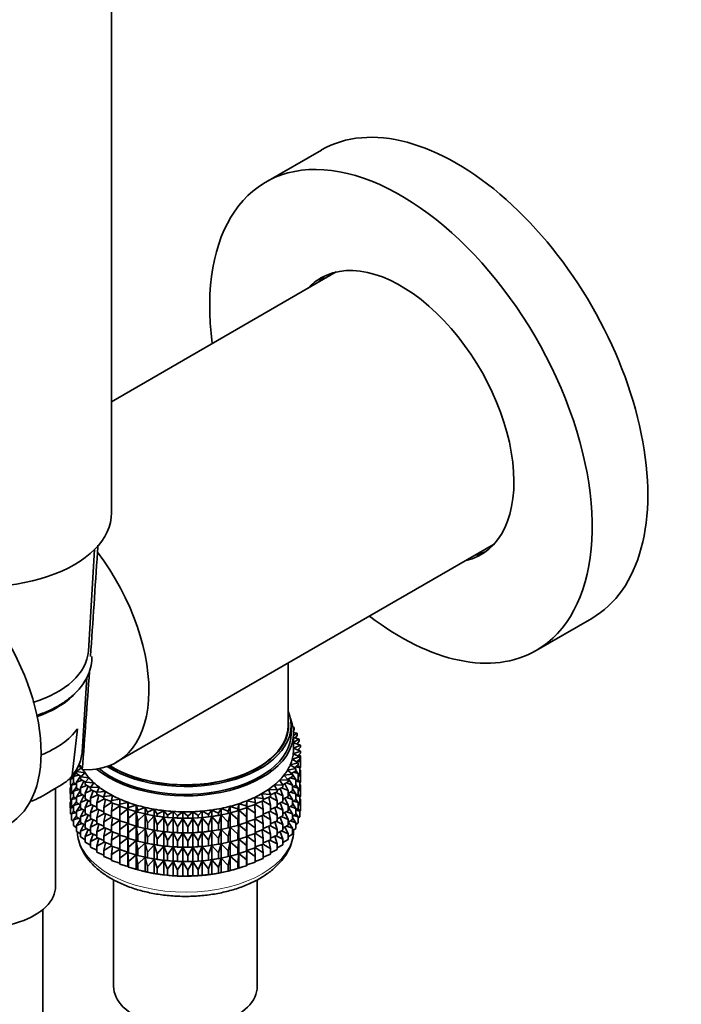
# Model space of a CAD drawing. Units: millimetres. Extents: x 0 to 1478, y 0 to 1758.
# Drawn here: x 239 to 306, y 398 to 498 of the extents above; entities that cross this region are included whole.
import ezdxf
from ezdxf import colors
from ezdxf.entities.mleader import LeaderData, LeaderLine
from ezdxf.math import Vec2, Vec3

# ---------------------------------------------------------------- set-up
doc = ezdxf.new("R2010")
doc.units = ezdxf.units.MM
doc.layers.add('DV5_Défaut', color=7, linetype='Continuous')
doc.layers.add('Défaut', color=7, linetype='Continuous')

# ---------------------------------------------------------------- blocks, each defined once
blk = doc.blocks.new('_DOT')
at = {"color": 0}
blk.add_line((0, 0), (-1, 0), dxfattribs=at)
at = {"color": 0, "const_width": 0.333}
blk.add_lwpolyline([(-0.1665, 0, 1), (0.1665, 0, 1)], format="xyb", close=True, dxfattribs=at)
blk = doc.blocks.new('SE4')
at = {"layer": 'DV5_Défaut', "color": 7, "linetype": 'Continuous', "lineweight": 35}
for p, q in [((248.44, 447.78), (248.44, 598.02)), ((269.78, 484.66), (264.12, 481.4)), ((271.29, 472.26), (248.44, 459.07)), ((246.09, 433.68), (246.72, 444.05)), ((248.92, 422.39), (287.29, 444.54)), ((291.62, 433.76), (297.28, 437.03)), ((266.4, 426.14), (266.4, 432.48)), ((245.46, 423.47), (245.92, 431.03)), ((244.96, 425.78), (244.42, 421.1)), ((266.7, 425.33), (266.7, 426.14)), ((267.01, 425.71), (266.89, 425.51)), ((267.01, 425.93), (266.9, 425.95)), ((266.91, 425.85), (267.01, 425.93)), ((267.01, 425.71), (267.01, 425.93)), ((267.31, 425.35), (266.95, 425.42)), ((266.95, 425.11), (267.31, 425.35)), ((266.95, 423.7), (266.95, 425.33)), ((267.52, 424.75), (266.95, 424.91)), ((266.95, 424.44), (267.52, 424.75)), ((267.31, 425.13), (267.12, 424.86)), ((267.31, 425.13), (267.31, 425.35)), ((267.52, 424.54), (267.52, 424.75)), ((267.64, 424.15), (266.95, 424.38)), ((266.95, 423.84), (267.64, 424.15)), ((267.67, 423.54), (266.95, 423.84)), ((267.52, 424.54), (267.3, 424.26)), ((267.64, 423.93), (267.39, 423.66)), ((267.4, 423.67), (267.52, 423.65)), ((267.52, 423.65), (267.44, 423.72)), ((267.52, 423.6), (267.52, 423.65)), ((267.64, 423.93), (267.64, 424.15)), ((266.81, 422.7), (267.59, 422.94)), ((267.43, 422.34), (266.81, 422.7)), ((266.92, 423.27), (267.67, 423.54)), ((267.59, 422.94), (266.92, 423.27)), ((267.59, 422.72), (267.26, 422.44)), ((267.67, 423.33), (267.37, 423.05)), ((267.42, 423.09), (267.64, 423.05)), ((267.67, 422.44), (267.48, 422.63)), ((267.64, 423.05), (267.51, 423.17)), ((267.52, 423.16), (267.52, 423.19)), ((267.59, 422.72), (267.59, 422.94)), ((267.64, 422.46), (267.64, 423.05)), ((267.67, 423.33), (267.67, 423.54)), ((244.98, 421.53), (244.84, 421.63)), ((245.41, 421.87), (244.89, 421.46)), ((245.02, 421.95), (245.3, 421.89)), ((266.33, 421.6), (267.17, 421.75)), ((266.83, 421.18), (266.33, 421.6)), ((266.62, 422.14), (267.43, 422.34)), ((267.17, 421.75), (266.62, 422.14)), ((267.43, 422.12), (267.06, 421.83)), ((267.17, 421.53), (267.17, 421.75)), ((267.19, 421.94), (267.59, 421.84)), ((267.35, 422.51), (267.67, 422.44)), ((267.59, 421.84), (267.38, 422.08)), ((267.43, 422.12), (267.43, 422.34)), ((267.67, 421.85), (267.59, 421.79)), ((267.59, 421.25), (267.59, 421.84)), ((267.64, 421.58), (267.59, 421.62)), ((267.67, 421.85), (267.67, 422.44)), ((244.26, 420.66), (244.23, 420.69)), ((244.45, 420.88), (244.26, 420.67)), ((244.26, 420.67), (244.58, 420.74)), ((244.26, 420.09), (244.26, 420.67)), ((244.58, 420.78), (244.37, 420.95)), ((244.89, 421.36), (244.58, 420.94)), ((244.58, 420.94), (245.1, 421.1)), ((244.58, 420.35), (244.58, 420.94)), ((244.89, 421.46), (245.74, 421.33)), ((244.89, 421.24), (244.89, 421.46)), ((245.33, 420.95), (244.89, 421.24)), ((245.28, 420.98), (244.89, 420.36)), ((245.74, 421.33), (245.28, 420.9)), ((245.28, 420.9), (246.15, 420.81)), ((245.28, 420.68), (245.28, 420.9)), ((245.78, 420.38), (245.28, 420.68)), ((246.15, 420.81), (245.76, 420.36)), ((265.52, 420.56), (266.39, 420.62)), ((265.96, 421.07), (266.83, 421.18)), ((266.39, 420.62), (265.96, 421.07)), ((266.83, 420.96), (266.35, 420.66)), ((266.39, 420.41), (266.39, 420.62)), ((266.83, 420.07), (266.45, 420.72)), ((266.63, 420.83), (267.17, 420.65)), ((267.17, 421.53), (266.75, 421.24)), ((266.81, 421.19), (266.77, 421.25)), ((266.83, 420.96), (266.83, 421.18)), ((267.17, 420.65), (266.83, 421.16)), ((266.95, 421.38), (267.43, 421.24)), ((267.43, 421.24), (267.17, 421.57)), ((267.17, 420.06), (267.17, 420.65)), ((267.43, 420.65), (267.17, 420.45)), ((267.59, 420.36), (267.38, 420.61)), ((267.59, 421.25), (267.43, 421.11)), ((267.43, 420.65), (267.43, 421.24)), ((267.43, 421.02), (267.67, 420.97)), ((267.67, 420.97), (267.48, 421.15)), ((267.59, 421.58), (267.64, 421.58)), ((267.64, 421), (267.64, 421.58)), ((267.67, 420.39), (267.67, 420.97)), ((241.68, 419.13), (242.64, 419.69)), ((242.74, 409.81), (242.74, 419.75)), ((244.37, 419.94), (244.23, 419.81)), ((244.23, 419.81), (244.37, 419.84)), ((244.23, 419.23), (244.23, 419.81)), ((244.37, 419.98), (244.26, 420.09)), ((244.3, 419.88), (244.3, 420.04)), ((244.6, 420.34), (244.37, 420.06)), ((244.37, 420.06), (244.81, 420.18)), ((244.37, 419.48), (244.37, 420.06)), ((244.89, 420.13), (244.58, 420.35)), ((244.89, 419.89), (244.58, 419.47)), ((244.58, 419.47), (245.1, 419.63)), ((244.89, 420.36), (245.47, 420.57)), ((244.89, 419.77), (244.89, 420.36)), ((245.28, 419.51), (244.89, 419.77)), ((245.63, 420.47), (245.28, 419.8)), ((245.28, 419.8), (245.91, 420.05)), ((245.28, 419.21), (245.28, 419.8)), ((245.76, 420.36), (246.63, 420.32)), ((245.76, 420.14), (245.76, 420.36)), ((246.31, 419.84), (245.76, 420.14)), ((246.07, 419.97), (245.76, 419.25)), ((246.63, 420.32), (246.31, 419.84)), ((246.31, 419.84), (247.2, 419.85)), ((246.31, 419.62), (246.31, 419.84)), ((246.95, 419.31), (246.31, 419.62)), ((247.2, 419.85), (246.95, 419.36)), ((264.39, 419.62), (265.27, 419.6)), ((264.6, 419.13), (264.39, 419.62)), ((264.99, 420.08), (265.87, 420.1)), ((265.27, 419.6), (264.99, 420.08)), ((265.87, 419.88), (265.27, 419.57)), ((265.27, 419.38), (265.27, 419.6)), ((265.87, 420.1), (265.52, 420.56)), ((265.87, 418.99), (265.58, 419.73)), ((265.73, 419.8), (266.39, 419.52)), ((266.39, 420.41), (265.86, 420.11)), ((265.87, 419.88), (265.87, 420.1)), ((266.39, 419.52), (266.06, 420.21)), ((266.22, 420.31), (266.83, 420.07)), ((266.83, 419.49), (266.83, 420.07)), ((267.17, 420.06), (266.83, 419.82)), ((267.17, 419.18), (266.83, 419.69)), ((266.95, 419.91), (267.43, 419.76)), ((267.43, 419.76), (267.17, 420.1)), ((267.19, 420.47), (267.59, 420.36)), ((267.59, 419.78), (267.43, 419.64)), ((267.43, 419.18), (267.43, 419.76)), ((267.67, 419.5), (267.48, 419.69)), ((267.67, 420.39), (267.59, 420.32)), ((267.59, 419.78), (267.59, 420.36)), ((267.64, 420.11), (267.59, 420.15)), ((267.59, 420.12), (267.64, 420.11)), ((267.64, 419.53), (267.64, 420.11)), ((244.26, 419.2), (244.23, 419.23)), ((244.45, 419.42), (244.26, 419.2)), ((244.26, 419.2), (244.58, 419.28)), ((244.26, 418.62), (244.26, 419.2)), ((244.37, 418.52), (244.26, 418.62)), ((244.58, 419.31), (244.37, 419.48)), ((244.6, 418.88), (244.37, 418.6)), ((244.37, 418.6), (244.81, 418.72)), ((244.37, 418.02), (244.37, 418.6)), ((244.58, 418.89), (244.58, 419.47)), ((244.89, 418.67), (244.58, 418.89)), ((245.28, 419.51), (244.89, 418.89)), ((244.89, 418.89), (245.47, 419.09)), ((244.89, 418.31), (244.89, 418.89)), ((245.76, 418.92), (245.28, 419.21)), ((245.63, 418.99), (245.28, 418.32)), ((245.76, 419.25), (246.44, 419.56)), ((245.76, 418.67), (245.76, 419.25)), ((246.31, 418.36), (245.76, 418.67)), ((246.58, 419.5), (246.31, 418.74)), ((246.31, 418.74), (247.04, 419.1)), ((246.31, 418.15), (246.31, 418.74)), ((246.95, 419.36), (247.83, 419.41)), ((246.95, 419.14), (246.95, 419.36)), ((247.66, 418.83), (246.95, 419.14)), ((247.16, 419.05), (246.95, 418.26)), ((246.95, 418.26), (247.71, 418.68)), ((247.83, 419.41), (247.66, 418.91)), ((247.66, 418.91), (248.53, 419.01)), ((247.66, 418.69), (247.66, 418.91)), ((248.44, 418.39), (247.66, 418.69)), ((247.81, 418.64), (247.66, 417.81)), ((248.53, 419.01), (248.44, 418.5)), ((248.44, 418.5), (249.28, 418.64)), ((249.28, 418.64), (249.27, 418.13)), ((263, 418.82), (263.86, 418.7)), ((263.05, 418.31), (263, 418.82)), ((263.73, 419.2), (264.6, 419.13)), ((263.86, 418.7), (263.73, 419.2)), ((264.6, 418.91), (263.86, 418.6)), ((263.86, 418.48), (263.86, 418.7)), ((264.6, 418.03), (264.42, 418.84)), ((264.53, 418.89), (265.27, 418.49)), ((265.27, 419.38), (264.6, 419.07)), ((264.6, 418.91), (264.6, 419.13)), ((265.27, 418.49), (265.03, 419.27)), ((265.17, 419.33), (265.87, 418.99)), ((265.87, 418.41), (265.87, 418.99)), ((266.39, 418.93), (265.87, 418.64)), ((266.39, 418.05), (266.06, 418.74)), ((266.22, 418.83), (266.83, 418.6)), ((266.39, 418.93), (266.39, 419.52)), ((266.83, 419.49), (266.39, 419.21)), ((266.83, 418.6), (266.45, 419.25)), ((266.63, 419.36), (267.17, 419.18)), ((266.83, 418.02), (266.83, 418.6)), ((267.17, 418.6), (266.83, 418.35)), ((267.17, 418.6), (267.17, 419.18)), ((267.43, 419.18), (267.17, 418.98)), ((267.43, 418.3), (267.17, 418.63)), ((267.19, 419), (267.59, 418.9)), ((267.59, 418.9), (267.38, 419.14)), ((267.43, 419.56), (267.67, 419.5)), ((267.67, 418.93), (267.59, 418.86)), ((267.59, 418.32), (267.59, 418.9)), ((267.64, 418.65), (267.59, 418.69)), ((267.59, 418.66), (267.64, 418.65)), ((267.64, 418.06), (267.64, 418.65)), ((267.67, 418.93), (267.67, 419.5)), ((244.37, 418.48), (244.23, 418.35)), ((244.23, 418.35), (244.37, 418.37)), ((244.23, 417.76), (244.23, 418.35)), ((244.26, 417.73), (244.23, 417.76)), ((244.45, 417.95), (244.26, 417.74)), ((244.26, 417.74), (244.58, 417.82)), ((244.26, 417.15), (244.26, 417.74)), ((244.3, 418.41), (244.3, 418.58)), ((244.58, 417.85), (244.37, 418.02)), ((244.89, 418.42), (244.58, 418)), ((244.58, 418), (245.1, 418.17)), ((244.58, 417.43), (244.58, 418)), ((245.28, 418.05), (244.89, 418.31)), ((245.28, 418.05), (244.89, 417.42)), ((244.89, 417.42), (245.47, 417.63)), ((245.28, 418.32), (245.91, 418.58)), ((245.28, 417.74), (245.28, 418.32)), ((245.76, 417.46), (245.28, 417.74)), ((246.07, 418.5), (245.76, 417.78)), ((245.76, 417.78), (246.44, 418.09)), ((245.76, 417.2), (245.76, 417.78)), ((246.95, 417.84), (246.31, 418.15)), ((246.58, 418.02), (246.31, 417.27)), ((246.31, 417.27), (247.04, 417.63)), ((246.95, 417.67), (246.95, 418.26)), ((247.66, 417.36), (246.95, 417.67)), ((247.66, 417.81), (248.44, 418.29)), ((247.66, 417.22), (247.66, 417.81)), ((248.44, 418.28), (248.44, 418.5)), ((249.27, 417.99), (248.44, 418.28)), ((248.52, 418.26), (248.44, 417.4)), ((248.44, 417.4), (249.27, 417.97)), ((249.27, 418.13), (250.1, 418.32)), ((249.27, 417.92), (249.27, 418.13)), ((250.1, 417.66), (249.27, 417.92)), ((249.28, 417.91), (249.27, 417.03)), ((249.27, 417.03), (250.1, 417.65)), ((250.1, 418.32), (250.16, 417.81)), ((250.1, 417.66), (250.1, 418.32)), ((250.16, 417.59), (250.1, 417.66)), ((250.1, 417.65), (250.16, 416.71)), ((250.1, 416.19), (250.1, 417.65)), ((250.16, 417.81), (250.95, 418.04)), ((250.16, 417.59), (250.16, 417.81)), ((250.95, 417.38), (250.16, 417.59)), ((250.95, 418.04), (251.1, 417.53)), ((250.95, 417.38), (250.95, 418.04)), ((251.1, 417.53), (251.85, 417.8)), ((251.85, 417.8), (252.08, 417.31)), ((251.85, 417.15), (251.85, 417.8)), ((252.08, 417.31), (252.78, 417.61)), ((252.78, 417.61), (253.08, 417.13)), ((252.78, 416.96), (252.78, 417.61)), ((259.32, 417.21), (259.58, 417.7)), ((259.58, 417.7), (260.31, 417.41)), ((259.58, 417.05), (259.58, 417.7)), ((260.31, 417.41), (260.5, 417.91)), ((260.5, 417.91), (261.27, 417.67)), ((260.5, 417.26), (260.5, 417.91)), ((261.27, 417.67), (261.38, 418.17)), ((261.27, 417.45), (261.27, 417.67)), ((261.38, 418.17), (262.18, 417.97)), ((261.38, 417.52), (261.38, 418.17)), ((262.18, 417.75), (261.38, 417.52)), ((262.18, 417.97), (262.21, 418.47)), ((262.18, 417.75), (262.18, 417.97)), ((262.21, 417.82), (262.18, 417.75)), ((262.18, 416.86), (262.21, 417.81)), ((262.21, 418.47), (263.05, 418.31)), ((262.21, 417.82), (262.21, 418.47)), ((263.05, 418.09), (262.21, 417.82)), ((262.21, 417.81), (263.05, 417.21)), ((262.21, 416.35), (262.21, 417.81)), ((263.05, 417.21), (263, 418.08)), ((263.86, 418.48), (263.05, 418.18)), ((263.05, 418.09), (263.05, 418.31)), ((263.05, 418.12), (263.86, 417.6)), ((263.86, 417.6), (263.74, 418.44)), ((263.83, 418.48), (264.6, 418.03)), ((263.86, 417.01), (263.86, 417.6)), ((264.6, 417.44), (264.6, 418.03)), ((265.27, 417.91), (264.6, 417.59)), ((265.27, 417.02), (265.03, 417.8)), ((265.17, 417.86), (265.87, 417.52)), ((265.27, 417.91), (265.27, 418.49)), ((265.87, 418.41), (265.27, 418.1)), ((265.87, 417.52), (265.58, 418.26)), ((265.73, 418.33), (266.39, 418.05)), ((266.39, 417.47), (266.39, 418.05)), ((266.83, 418.02), (266.39, 417.75)), ((266.83, 417.14), (266.45, 417.79)), ((266.63, 417.9), (267.17, 417.71)), ((267.17, 417.71), (266.83, 418.23)), ((266.95, 418.44), (267.43, 418.3)), ((267.43, 417.72), (267.17, 417.52)), ((267.17, 417.13), (267.17, 417.71)), ((267.59, 417.44), (267.38, 417.68)), ((267.59, 418.32), (267.43, 418.18)), ((267.43, 417.72), (267.43, 418.3)), ((267.43, 418.09), (267.67, 418.04)), ((267.67, 418.04), (267.48, 418.23)), ((267.67, 417.45), (267.67, 418.04)), ((244.37, 417.04), (244.26, 417.15)), ((244.6, 417.41), (244.37, 417.14)), ((244.37, 417.14), (244.81, 417.26)), ((244.37, 416.55), (244.37, 417.14)), ((244.89, 417.2), (244.58, 417.43)), ((244.89, 416.96), (244.58, 416.54)), ((244.58, 416.54), (245.1, 416.7)), ((244.89, 416.84), (244.89, 417.42)), ((245.28, 416.58), (244.89, 416.84)), ((245.28, 416.59), (244.89, 415.96)), ((245.63, 417.53), (245.28, 416.86)), ((245.28, 416.86), (245.91, 417.12)), ((245.28, 416.28), (245.28, 416.86)), ((246.31, 416.9), (245.76, 417.2)), ((246.07, 417.03), (245.76, 416.32)), ((245.76, 416.32), (246.44, 416.63)), ((246.31, 416.69), (246.31, 417.27)), ((246.95, 416.38), (246.31, 416.69)), ((247.16, 417.58), (246.95, 416.78)), ((246.95, 416.78), (247.71, 417.2)), ((246.95, 416.2), (246.95, 416.78)), ((248.44, 416.92), (247.66, 417.22)), ((247.81, 417.16), (247.66, 416.34)), ((247.66, 416.34), (248.44, 416.81)), ((248.44, 416.81), (248.44, 417.4)), ((249.27, 416.52), (248.44, 416.81)), ((248.52, 416.78), (248.44, 415.93)), ((249.27, 416.44), (249.27, 417.03)), ((250.16, 416.71), (250.95, 417.37)), ((250.16, 416.12), (250.16, 416.71)), ((251.1, 417.32), (250.95, 417.38)), ((250.95, 417.37), (251.1, 416.43)), ((250.95, 415.91), (250.95, 417.37)), ((251.1, 417.32), (251.1, 417.53)), ((251.85, 417.15), (251.1, 417.32)), ((251.1, 416.43), (251.85, 417.14)), ((252.08, 417.09), (251.85, 417.15)), ((251.85, 417.14), (252.08, 416.21)), ((251.85, 415.67), (251.85, 417.14)), ((252.08, 417.09), (252.08, 417.31)), ((252.78, 416.96), (252.08, 417.09)), ((252.08, 416.21), (252.78, 416.95)), ((252.5, 417.01), (252.59, 416.99)), ((253.08, 416.92), (252.78, 416.96)), ((252.78, 416.95), (253.08, 416.03)), ((252.78, 415.49), (252.78, 416.95)), ((253.08, 417.13), (253.74, 417.47)), ((253.08, 416.92), (253.08, 417.13)), ((253.74, 416.82), (253.08, 416.92)), ((253.08, 416.03), (253.74, 416.81)), ((253.74, 417.47), (254.12, 417.01)), ((253.74, 416.82), (253.74, 417.47)), ((254.12, 416.79), (253.74, 416.82)), ((253.74, 416.81), (254.12, 415.91)), ((253.74, 415.35), (253.74, 416.81)), ((254.12, 417.01), (254.72, 417.38)), ((254.12, 416.79), (254.12, 417.01)), ((254.72, 416.73), (254.12, 416.79)), ((254.12, 415.91), (254.72, 416.72)), ((254.72, 417.38), (255.16, 416.94)), ((254.72, 416.73), (254.72, 417.38)), ((255.16, 416.73), (254.72, 416.73)), ((254.72, 416.72), (255.16, 415.84)), ((254.72, 415.26), (254.72, 416.72)), ((255.16, 416.94), (255.7, 417.35)), ((255.16, 416.73), (255.16, 416.94)), ((255.7, 416.69), (255.16, 416.73)), ((255.16, 415.84), (255.7, 416.68)), ((255.7, 417.35), (256.21, 416.93)), ((255.7, 416.69), (255.7, 417.35)), ((256.21, 416.71), (255.7, 416.69)), ((255.7, 416.68), (256.21, 415.83)), ((255.7, 415.22), (255.7, 416.68)), ((256.21, 416.93), (256.69, 417.36)), ((256.21, 416.71), (256.21, 416.93)), ((256.69, 416.7), (256.21, 416.71)), ((256.21, 415.83), (256.69, 416.69)), ((256.69, 417.36), (257.26, 416.97)), ((256.69, 416.7), (256.69, 417.36)), ((257.26, 416.75), (256.69, 416.7)), ((256.69, 416.69), (257.26, 415.87)), ((256.69, 415.23), (256.69, 416.69)), ((257.26, 416.97), (257.67, 417.42)), ((257.26, 416.75), (257.26, 416.97)), ((257.67, 416.77), (257.26, 416.75)), ((257.26, 415.87), (257.67, 416.76)), ((257.67, 417.42), (258.3, 417.07)), ((257.67, 416.77), (257.67, 417.42)), ((258.3, 416.85), (257.67, 416.77)), ((257.67, 416.76), (258.3, 415.96)), ((257.67, 415.3), (257.67, 416.76)), ((258.3, 417.07), (258.64, 417.54)), ((258.3, 416.85), (258.3, 417.07)), ((258.64, 416.88), (258.3, 416.85)), ((258.3, 415.96), (258.64, 416.87)), ((258.64, 417.54), (259.32, 417.21)), ((258.64, 416.88), (258.64, 417.54)), ((259.32, 417), (258.64, 416.88)), ((258.64, 416.87), (259.32, 416.11)), ((258.64, 415.41), (258.64, 416.87)), ((259.3, 416.99), (259.43, 417.02)), ((259.32, 417), (259.32, 417.21)), ((259.58, 417.05), (259.32, 417)), ((259.32, 416.11), (259.58, 417.04)), ((260.31, 417.2), (259.58, 417.05)), ((259.58, 417.04), (260.31, 416.31)), ((259.58, 415.57), (259.58, 417.04)), ((260.31, 417.2), (260.31, 417.41)), ((260.5, 417.26), (260.31, 417.2)), ((260.31, 416.31), (260.5, 417.25)), ((261.27, 417.45), (260.5, 417.26)), ((260.5, 417.25), (261.27, 416.56)), ((260.5, 415.79), (260.5, 417.25)), ((261.38, 417.52), (261.27, 417.45)), ((261.27, 416.56), (261.38, 417.51)), ((261.38, 417.51), (262.18, 416.86)), ((261.38, 416.05), (261.38, 417.51)), ((262.18, 416.28), (262.18, 416.86)), ((263.05, 416.62), (262.21, 416.35)), ((263.05, 415.74), (263, 416.61)), ((263.05, 416.62), (263.05, 417.21)), ((263.86, 417.01), (263.05, 416.71)), ((263.05, 416.65), (263.86, 416.13)), ((263.86, 416.13), (263.74, 416.97)), ((263.83, 417), (264.6, 416.56)), ((264.6, 417.44), (263.86, 417.13)), ((264.6, 416.56), (264.42, 417.37)), ((264.53, 417.41), (265.27, 417.02)), ((265.27, 416.44), (265.27, 417.02)), ((265.87, 416.94), (265.27, 416.63)), ((265.87, 416.06), (265.58, 416.79)), ((265.73, 416.87), (266.39, 416.58)), ((265.87, 416.94), (265.87, 417.52)), ((266.39, 417.47), (265.87, 417.17)), ((266.39, 416.58), (266.06, 417.28)), ((266.22, 417.37), (266.83, 417.14)), ((266.39, 416.01), (266.39, 416.58)), ((266.83, 416.56), (266.83, 417.14)), ((267.17, 417.13), (266.83, 416.89)), ((267.17, 416.25), (266.83, 416.77)), ((266.95, 416.98), (267.43, 416.84)), ((267.43, 416.84), (267.17, 417.17)), ((267.2, 417.54), (267.59, 417.44)), ((267.59, 416.85), (267.43, 416.71)), ((267.43, 416.25), (267.43, 416.84)), ((267.67, 417.45), (267.59, 417.39)), ((267.59, 416.85), (267.59, 417.44)), ((244.58, 416.38), (244.37, 416.55)), ((244.58, 415.95), (244.58, 416.54)), ((244.89, 415.73), (244.58, 415.95)), ((244.89, 415.96), (245.46, 416.17)), ((244.89, 415.37), (244.89, 415.96)), ((245.76, 415.99), (245.28, 416.28)), ((245.63, 416.07), (245.28, 415.4)), ((245.28, 415.4), (245.91, 415.65)), ((245.76, 415.74), (245.76, 416.32)), ((246.31, 415.44), (245.76, 415.74)), ((246.58, 416.56), (246.31, 415.8)), ((246.31, 415.8), (247.04, 416.17)), ((246.31, 415.23), (246.31, 415.8)), ((247.66, 415.89), (246.95, 416.2)), ((247.16, 416.11), (246.95, 415.32)), ((246.95, 415.32), (247.71, 415.74)), ((247.66, 415.76), (247.66, 416.34)), ((248.44, 415.45), (247.66, 415.76)), ((247.81, 415.7), (247.66, 414.87)), ((248.44, 415.93), (249.27, 416.5)), ((248.44, 415.35), (248.44, 415.93)), ((249.28, 416.44), (249.27, 415.56)), ((250.1, 416.19), (249.27, 416.44)), ((249.27, 415.56), (250.1, 416.18)), ((250.16, 416.12), (250.1, 416.19)), ((250.1, 414.73), (250.1, 416.18)), ((250.1, 416.18), (250.16, 415.24)), ((250.95, 415.91), (250.16, 416.12)), ((250.16, 415.24), (250.95, 415.9)), ((251.1, 415.84), (250.95, 415.91)), ((250.95, 414.45), (250.95, 415.9)), ((250.95, 415.9), (251.1, 414.96)), ((251.1, 415.84), (251.1, 416.43)), ((251.85, 415.67), (251.1, 415.84)), ((251.1, 414.96), (251.85, 415.66)), ((252.08, 415.62), (251.85, 415.67)), ((251.85, 414.21), (251.85, 415.66)), ((251.85, 415.66), (252.08, 414.73)), ((252.08, 415.62), (252.08, 416.21)), ((252.78, 415.49), (252.08, 415.62)), ((253.08, 415.44), (253.08, 416.03)), ((254.12, 415.32), (254.12, 415.91)), ((255.16, 415.25), (255.16, 415.84)), ((256.21, 415.24), (256.21, 415.83)), ((257.26, 415.28), (257.26, 415.87)), ((258.3, 415.38), (258.3, 415.96)), ((259.32, 415.53), (259.32, 416.11)), ((260.31, 415.73), (259.58, 415.57)), ((260.31, 415.73), (260.31, 416.31)), ((260.5, 415.79), (260.31, 415.73)), ((260.31, 414.84), (260.5, 415.78)), ((261.27, 415.98), (260.5, 415.79)), ((260.5, 414.32), (260.5, 415.78)), ((260.5, 415.78), (261.27, 415.09)), ((261.27, 415.98), (261.27, 416.56)), ((261.38, 416.05), (261.27, 415.98)), ((261.27, 415.09), (261.38, 416.03)), ((262.18, 416.28), (261.38, 416.05)), ((261.38, 414.58), (261.38, 416.03)), ((261.38, 416.03), (262.18, 415.39)), ((262.21, 416.35), (262.18, 416.28)), ((262.18, 415.39), (262.21, 416.34)), ((262.21, 414.88), (262.21, 416.34)), ((262.21, 416.34), (263.05, 415.74)), ((263.05, 415.16), (263.05, 415.74)), ((263.86, 415.55), (263.86, 416.13)), ((264.6, 415.98), (263.86, 415.67)), ((264.6, 415.09), (264.42, 415.9)), ((264.53, 415.95), (265.27, 415.56)), ((264.6, 415.98), (264.6, 416.56)), ((265.27, 416.44), (264.6, 416.13)), ((265.27, 415.56), (265.03, 416.33)), ((265.17, 416.39), (265.87, 416.06)), ((265.87, 415.48), (265.87, 416.06)), ((266.39, 416.01), (265.87, 415.71)), ((266.39, 415.12), (266.06, 415.82)), ((266.22, 415.91), (266.83, 415.68)), ((266.83, 416.56), (266.39, 416.29)), ((266.83, 415.68), (266.45, 416.32)), ((266.63, 416.43), (267.17, 416.25)), ((266.83, 415.09), (266.83, 415.68)), ((267.17, 415.66), (266.83, 415.42)), ((267.17, 415.66), (267.17, 416.25)), ((267.43, 416.25), (267.17, 416.05)), ((245.28, 415.11), (244.89, 415.37)), ((245.28, 414.81), (245.28, 415.4)), ((245.76, 414.52), (245.28, 414.81)), ((246.07, 415.57), (245.76, 414.86)), ((245.76, 414.86), (246.44, 415.16)), ((245.76, 414.27), (245.76, 414.86)), ((246.95, 414.91), (246.31, 415.23)), ((246.58, 415.1), (246.31, 414.34)), ((246.31, 414.34), (247.04, 414.7)), ((246.95, 414.74), (246.95, 415.32)), ((247.66, 414.43), (246.95, 414.74)), ((247.16, 414.65), (246.95, 413.86)), ((247.66, 414.87), (248.44, 415.35)), ((247.66, 414.29), (247.66, 414.87)), ((249.27, 415.06), (248.44, 415.35)), ((248.52, 415.32), (248.44, 414.46)), ((248.44, 414.46), (249.27, 415.03)), ((249.27, 414.98), (249.27, 415.56)), ((249.28, 414.98), (249.27, 414.09)), ((250.1, 414.73), (249.27, 414.98)), ((249.27, 414.09), (250.1, 414.72)), ((250.16, 414.66), (250.1, 414.73)), ((250.1, 413.26), (250.1, 414.72)), ((250.1, 414.72), (250.16, 413.77)), ((250.16, 414.66), (250.16, 415.24)), ((250.95, 414.45), (250.16, 414.66)), ((251.1, 414.38), (251.1, 414.96)), ((252.08, 414.73), (252.78, 415.48)), ((252.08, 414.15), (252.08, 414.73)), ((252.5, 415.54), (252.59, 415.52)), ((253.08, 415.44), (252.78, 415.49)), ((252.78, 414.02), (252.78, 415.48)), ((252.78, 415.48), (253.08, 414.56)), ((253.74, 415.35), (253.08, 415.44)), ((253.08, 414.56), (253.74, 415.34)), ((254.12, 415.32), (253.74, 415.35)), ((253.74, 413.88), (253.74, 415.34)), ((253.74, 415.34), (254.12, 414.44)), ((254.72, 415.26), (254.12, 415.32)), ((254.12, 414.44), (254.72, 415.25)), ((255.16, 415.25), (254.72, 415.26)), ((254.72, 413.79), (254.72, 415.25)), ((254.72, 415.25), (255.16, 414.37)), ((255.7, 415.22), (255.16, 415.25)), ((255.16, 414.37), (255.7, 415.21)), ((256.21, 415.24), (255.7, 415.22)), ((255.7, 413.76), (255.7, 415.21)), ((255.7, 415.21), (256.21, 414.36)), ((256.69, 415.23), (256.21, 415.24)), ((256.21, 414.36), (256.69, 415.22)), ((257.26, 415.28), (256.69, 415.23)), ((256.69, 413.77), (256.69, 415.22)), ((256.69, 415.22), (257.26, 414.4)), ((257.67, 415.3), (257.26, 415.28)), ((257.26, 414.4), (257.67, 415.28)), ((258.3, 415.38), (257.67, 415.3)), ((257.67, 413.83), (257.67, 415.28)), ((257.67, 415.28), (258.3, 414.49)), ((258.64, 415.41), (258.3, 415.38)), ((258.3, 414.49), (258.64, 415.4)), ((259.32, 415.53), (258.64, 415.41)), ((258.64, 413.95), (258.64, 415.4)), ((258.64, 415.4), (259.32, 414.64)), ((259.3, 415.52), (259.43, 415.54)), ((259.58, 415.57), (259.32, 415.53)), ((259.32, 414.64), (259.58, 415.56)), ((259.32, 414.06), (259.32, 414.64)), ((259.58, 414.11), (259.58, 415.56)), ((259.58, 415.56), (260.31, 414.84)), ((260.31, 414.26), (260.31, 414.84)), ((261.27, 414.51), (261.27, 415.09)), ((261.38, 414.58), (261.27, 414.51)), ((262.18, 414.81), (261.38, 414.58)), ((262.18, 414.81), (262.18, 415.39)), ((262.21, 414.88), (262.18, 414.81)), ((262.18, 413.93), (262.21, 414.87)), ((263.05, 415.16), (262.21, 414.88)), ((262.21, 413.42), (262.21, 414.87)), ((262.21, 414.87), (263.05, 414.27)), ((263.05, 414.27), (263, 415.14)), ((263.86, 415.55), (263.05, 415.25)), ((263.05, 415.19), (263.86, 414.66)), ((263.86, 414.66), (263.74, 415.5)), ((263.83, 415.54), (264.6, 415.09)), ((263.86, 414.08), (263.86, 414.66)), ((264.6, 414.51), (264.6, 415.09)), ((265.27, 414.98), (264.6, 414.67)), ((265.27, 414.1), (265.04, 414.87)), ((265.17, 414.93), (265.87, 414.59)), ((265.27, 414.98), (265.27, 415.56)), ((265.87, 415.48), (265.27, 415.17)), ((265.87, 414.59), (265.58, 415.33)), ((265.73, 415.41), (266.39, 415.12)), ((265.87, 414.01), (265.87, 414.59)), ((266.39, 414.53), (266.39, 415.12)), ((266.83, 415.09), (266.39, 414.81)), ((246.31, 413.96), (245.76, 414.27)), ((246.31, 413.75), (246.31, 414.34)), ((246.95, 413.44), (246.31, 413.75)), ((246.95, 413.86), (247.7, 414.28)), ((246.95, 413.27), (246.95, 413.86)), ((248.44, 413.99), (247.66, 414.29)), ((247.81, 414.24), (247.66, 413.41)), ((247.66, 413.41), (248.44, 413.89)), ((248.44, 413.88), (248.44, 414.46)), ((249.27, 413.59), (248.44, 413.88)), ((248.52, 413.86), (248.44, 413)), ((249.27, 413.52), (249.27, 414.09)), ((250.16, 413.77), (250.95, 414.43)), ((250.16, 413.19), (250.16, 413.77)), ((251.1, 414.38), (250.95, 414.45)), ((250.95, 412.98), (250.95, 414.43)), ((250.95, 414.43), (251.1, 413.5)), ((251.85, 414.21), (251.1, 414.38)), ((251.1, 413.5), (251.85, 414.2)), ((252.08, 414.15), (251.85, 414.21)), ((251.85, 412.75), (251.85, 414.2)), ((251.85, 414.2), (252.08, 413.27)), ((252.78, 414.02), (252.08, 414.15)), ((252.08, 413.27), (252.78, 414.01)), ((252.5, 414.07), (252.59, 414.06)), ((253.08, 413.98), (252.78, 414.02)), ((252.78, 412.56), (252.78, 414.01)), ((252.78, 414.01), (253.08, 413.1)), ((253.08, 413.98), (253.08, 414.56)), ((253.74, 413.88), (253.08, 413.98)), ((253.08, 413.1), (253.74, 413.87)), ((254.12, 413.86), (253.74, 413.88)), ((253.74, 412.42), (253.74, 413.87)), ((253.74, 413.87), (254.12, 412.97)), ((254.12, 413.86), (254.12, 414.44)), ((254.72, 413.79), (254.12, 413.86)), ((254.12, 412.97), (254.72, 413.78)), ((255.16, 413.79), (254.72, 413.79)), ((254.72, 412.33), (254.72, 413.78)), ((254.72, 413.78), (255.16, 412.91)), ((255.16, 413.79), (255.16, 414.37)), ((255.7, 413.76), (255.16, 413.79)), ((255.16, 412.91), (255.7, 413.74)), ((256.21, 413.78), (255.7, 413.76)), ((255.7, 412.29), (255.7, 413.74)), ((255.7, 413.74), (256.21, 412.89)), ((256.21, 413.78), (256.21, 414.36)), ((256.69, 413.77), (256.21, 413.78)), ((256.21, 412.89), (256.69, 413.76)), ((257.26, 413.82), (256.69, 413.77)), ((256.69, 412.31), (256.69, 413.76)), ((256.69, 413.76), (257.26, 412.93)), ((257.26, 413.82), (257.26, 414.4)), ((257.67, 413.83), (257.26, 413.82)), ((257.26, 412.93), (257.67, 413.82)), ((258.3, 413.91), (257.67, 413.83)), ((257.67, 412.37), (257.67, 413.82)), ((257.67, 413.82), (258.3, 413.03)), ((258.3, 413.91), (258.3, 414.49)), ((258.64, 413.95), (258.3, 413.91)), ((258.3, 413.03), (258.64, 413.93)), ((259.32, 414.06), (258.64, 413.95)), ((258.64, 412.48), (258.64, 413.93)), ((258.64, 413.93), (259.32, 413.18)), ((259.3, 414.06), (259.43, 414.08)), ((259.58, 414.11), (259.32, 414.06)), ((259.32, 413.18), (259.58, 414.1)), ((260.31, 414.26), (259.58, 414.11)), ((259.58, 412.65), (259.58, 414.1)), ((259.58, 414.1), (260.31, 413.38)), ((260.5, 414.32), (260.31, 414.26)), ((260.31, 413.38), (260.5, 414.31)), ((261.27, 414.51), (260.5, 414.32)), ((260.5, 412.86), (260.5, 414.31)), ((260.5, 414.31), (261.27, 413.63)), ((261.27, 413.63), (261.38, 414.57)), ((261.27, 413.05), (261.27, 413.63)), ((261.38, 413.12), (261.38, 414.57)), ((261.38, 414.57), (262.18, 413.93)), ((262.18, 413.35), (262.18, 413.93)), ((263.05, 413.69), (262.21, 413.42)), ((263.05, 412.81), (263, 413.68)), ((263.05, 413.69), (263.05, 414.27)), ((263.86, 414.08), (263.05, 413.79)), ((263.05, 413.72), (263.86, 413.2)), ((263.86, 413.2), (263.74, 414.04)), ((263.84, 414.08), (264.6, 413.63)), ((264.6, 414.51), (263.86, 414.2)), ((264.6, 413.63), (264.42, 414.44)), ((264.53, 414.49), (265.27, 414.1)), ((264.6, 413.04), (264.6, 413.63)), ((265.27, 413.51), (265.27, 414.1)), ((265.87, 414.01), (265.27, 413.7)), ((266.39, 414.53), (265.87, 414.24)), ((247.66, 412.96), (246.95, 413.27)), ((247.66, 412.82), (247.66, 413.41)), ((248.44, 412.52), (247.66, 412.82)), ((248.44, 413), (249.27, 413.57)), ((248.44, 412.41), (248.44, 413)), ((250.1, 413.26), (249.27, 413.52)), ((249.28, 413.51), (249.27, 412.63)), ((249.27, 412.63), (250.1, 413.25)), ((249.27, 412.04), (249.27, 412.63)), ((250.16, 413.19), (250.1, 413.26)), ((250.1, 411.79), (250.1, 413.25)), ((250.1, 413.25), (250.16, 412.31)), ((250.95, 412.98), (250.16, 413.19)), ((250.16, 412.31), (250.95, 412.97)), ((251.1, 412.92), (250.95, 412.98)), ((250.95, 411.51), (250.95, 412.97)), ((250.95, 412.97), (251.1, 412.03)), ((251.1, 412.92), (251.1, 413.5)), ((251.85, 412.75), (251.1, 412.92)), ((251.1, 412.03), (251.85, 412.74)), ((252.08, 412.69), (251.85, 412.75)), ((251.85, 411.28), (251.85, 412.74)), ((251.85, 412.74), (252.08, 411.81)), ((252.08, 412.69), (252.08, 413.27)), ((252.78, 412.56), (252.08, 412.69)), ((252.5, 412.61), (252.59, 412.59)), ((253.08, 412.52), (253.08, 413.1)), ((254.12, 412.4), (254.12, 412.97)), ((255.16, 412.33), (255.16, 412.91)), ((256.21, 412.31), (256.21, 412.89)), ((257.26, 412.35), (257.26, 412.93)), ((258.3, 412.45), (258.3, 413.03)), ((259.32, 412.6), (258.64, 412.48)), ((259.3, 412.59), (259.43, 412.62)), ((259.32, 412.6), (259.32, 413.18)), ((259.58, 412.65), (259.32, 412.6)), ((259.32, 411.71), (259.58, 412.64)), ((260.31, 412.8), (259.58, 412.65)), ((259.58, 411.18), (259.58, 412.64)), ((259.58, 412.64), (260.31, 411.91)), ((260.31, 412.8), (260.31, 413.38)), ((260.5, 412.86), (260.31, 412.8)), ((260.31, 411.91), (260.5, 412.85)), ((261.27, 413.05), (260.5, 412.86)), ((260.5, 411.39), (260.5, 412.85)), ((260.5, 412.85), (261.27, 412.17)), ((261.38, 413.12), (261.27, 413.05)), ((261.27, 412.17), (261.38, 413.11)), ((262.18, 413.35), (261.38, 413.12)), ((261.38, 411.65), (261.38, 413.11)), ((261.38, 413.11), (262.18, 412.47)), ((262.21, 413.42), (262.18, 413.35)), ((262.18, 412.47), (262.21, 413.41)), ((262.21, 411.95), (262.21, 413.41)), ((262.21, 413.41), (263.05, 412.81)), ((263.05, 412.22), (263.05, 412.81)), ((263.86, 412.61), (263.05, 412.31)), ((263.86, 412.61), (263.86, 413.2)), ((264.6, 413.04), (263.86, 412.73)), ((265.27, 413.51), (264.6, 413.2)), ((249.27, 412.12), (248.44, 412.41)), ((250.1, 411.79), (249.27, 412.04)), ((250.16, 411.72), (250.1, 411.79)), ((250.16, 411.72), (250.16, 412.31)), ((250.95, 411.51), (250.16, 411.72)), ((251.1, 411.45), (251.1, 412.03)), ((252.08, 411.81), (252.78, 412.55)), ((252.08, 411.22), (252.08, 411.81)), ((253.08, 412.52), (252.78, 412.56)), ((252.78, 411.09), (252.78, 412.55)), ((252.78, 412.55), (253.08, 411.63)), ((253.74, 412.42), (253.08, 412.52)), ((253.08, 411.63), (253.74, 412.41)), ((253.08, 411.04), (253.08, 411.63)), ((254.12, 412.4), (253.74, 412.42)), ((253.74, 410.95), (253.74, 412.41)), ((253.74, 412.41), (254.12, 411.51)), ((254.72, 412.33), (254.12, 412.4)), ((254.12, 411.51), (254.72, 412.32)), ((255.16, 412.33), (254.72, 412.33)), ((254.72, 410.86), (254.72, 412.32)), ((254.72, 412.32), (255.16, 411.44)), ((255.7, 412.29), (255.16, 412.33)), ((255.16, 411.44), (255.7, 412.28)), ((256.21, 412.31), (255.7, 412.29)), ((255.7, 410.82), (255.7, 412.28)), ((255.7, 412.28), (256.21, 411.43)), ((256.69, 412.31), (256.21, 412.31)), ((256.21, 411.43), (256.69, 412.29)), ((257.26, 412.35), (256.69, 412.31)), ((256.69, 410.83), (256.69, 412.29)), ((256.69, 412.29), (257.26, 411.47)), ((257.67, 412.37), (257.26, 412.35)), ((257.26, 411.47), (257.67, 412.36)), ((258.3, 412.45), (257.67, 412.37)), ((257.67, 410.9), (257.67, 412.36)), ((257.67, 412.36), (258.3, 411.57)), ((258.64, 412.48), (258.3, 412.45)), ((258.3, 411.57), (258.64, 412.47)), ((258.64, 411.01), (258.64, 412.47)), ((258.64, 412.47), (259.32, 411.71)), ((259.32, 411.13), (259.32, 411.71)), ((260.31, 411.33), (260.31, 411.91)), ((261.27, 411.58), (260.5, 411.39)), ((261.27, 411.58), (261.27, 412.17)), ((261.38, 411.65), (261.27, 411.58)), ((262.18, 411.88), (261.38, 411.65)), ((262.18, 411.88), (262.18, 412.47)), ((262.21, 411.95), (262.18, 411.88)), ((263.05, 412.22), (262.21, 411.95)), ((251.1, 411.45), (250.95, 411.51)), ((251.85, 411.28), (251.1, 411.45)), ((252.08, 411.22), (251.85, 411.28)), ((252.78, 411.09), (252.08, 411.22)), ((252.5, 411.14), (252.59, 411.12)), ((253.08, 411.04), (252.78, 411.09)), ((253.74, 410.95), (253.08, 411.04)), ((254.12, 410.92), (253.74, 410.95)), ((254.12, 410.92), (254.12, 411.51)), ((254.72, 410.86), (254.12, 410.92)), ((255.16, 410.85), (254.72, 410.86)), ((255.16, 410.85), (255.16, 411.44)), ((255.7, 410.82), (255.16, 410.85)), ((256.21, 410.84), (255.7, 410.82)), ((256.21, 410.84), (256.21, 411.43)), ((256.69, 410.83), (256.21, 410.84)), ((257.26, 410.88), (256.69, 410.83)), ((257.26, 410.88), (257.26, 411.47)), ((257.67, 410.9), (257.26, 410.88)), ((258.3, 410.98), (257.67, 410.9)), ((258.3, 410.98), (258.3, 411.57)), ((258.64, 411.01), (258.3, 410.98)), ((259.32, 411.13), (258.64, 411.01)), ((259.3, 411.12), (259.43, 411.15)), ((259.58, 411.18), (259.32, 411.13)), ((260.31, 411.33), (259.58, 411.18)), ((260.5, 411.39), (260.31, 411.33)), ((248.65, 410.45), (248.65, 399.61)), ((263.25, 399.61), (263.25, 410.45)), ((241.44, 217.49), (241.44, 407.41))]:
    blk.add_line(p, q, dxfattribs=at)
for centre, radius, start, end in [((-1743.59, 571.22), 1994.67, 356.03113, 356.33598), ((-1743.59, 571.22), 1994.67, 355.69993, 355.9865), ((241.29, 423.76), 4.17, 314.2295, 352.5155)]:
    blk.add_arc(centre, radius, start, end, dxfattribs=at)
for centre, major_axis, start_param, end_param in [((283.53, 460.85), (13.75, -23.82), 0, 3.141593), ((277.87, 457.58), (13.75, -23.82), 0, 4.091427), ((277.87, 457.58), (-8.13, 14.07), 2.965955, 6.283185), ((278.79, 458.11), (8.13, -14.07), 3.198191, 3.321886), ((277.87, 457.58), (-8.13, 14.07), 0, 0.175637), ((235.44, 447.78), (-13, 0), 0, 3.141593), ((240.92, 436.25), (-8, 13.86), 2.76969, 4.930048), ((278.79, 458.11), (8.13, -14.07), 6.102892, 6.226587), ((229.96, 429.92), (-8, 13.86), 3.141593, 4.930048), ((277.87, 457.58), (13.75, -23.82), 5.333351, 6.283185), ((235.44, 433.9), (-10.65, 0), 2.059502, 3.10623), ((235.44, 432.27), (10.55, 0), 5.253774, 5.783871), ((255.95, 426.14), (-10.75, 0), 0.737986, 3.378395), ((255.95, 425.33), (-11, 0), 0.606622, 3.38298), ((255.95, 426.14), (-10.5, 0), 0.742, 3.239221), ((235.44, 428.04), (10.29, 0), 5.314838, 5.892495), ((255.95, 426.14), (-10.45, 0), 0.742658, 3.141593), ((255.95, 425.33), (-10.75, 0), 0.614566, 3.141593), ((255.95, 423.7), (-11, 0), 3.074273, 3.141593), ((235.44, 423.67), (-10.02, 0), 3.06595, 3.10623), ((255.95, 423.7), (11, 0), -0.246839, -0.15708), ((255.95, 423.7), (11, 0), 6.126106, 6.215865), ((255.95, 423.7), (-11, 0), 0.32669, 0.381479), ((255.95, 423.7), (11, 0), -0.426359, -0.336599), ((255.95, 423.7), (11, 0), -0.336599, -0.246839), ((255.95, 423.7), (-11, 0), 0.381479, 0.471239), ((255.95, 423.7), (-11, 0), 0.471239, 0.560999), ((255.95, 423.7), (11, 0), -0.516119, -0.426359), ((255.95, 423.7), (-11, 0), 0.560999, 0.650758), ((255.95, 423.7), (-11, 0), 0.650758, 0.740518), ((255.95, 423.7), (11, 0), -0.785398, -0.695638), ((255.95, 423.7), (11, 0), -0.695638, -0.605879), ((255.95, 423.7), (11, 0), -0.605879, -0.516119), ((255.95, 423.7), (-11, 0), 0.740518, 0.830278), ((255.95, 423.7), (-11, 0), 0.830278, 0.920038), ((255.95, 423.7), (-11, 0), 0.920038, 1.009798), ((255.95, 423.7), (11, 0), -0.964918, -0.875158), ((255.95, 423.7), (11, 0), -0.875158, -0.785398), ((255.95, 423.7), (-11, 0), 1.009798, 1.099557), ((255.95, 423.7), (-11, 0), 1.099557, 1.189317), ((255.95, 423.7), (-11, 0), 1.189317, 1.279077), ((255.95, 423.7), (-11, 0), 1.279077, 1.368837), ((255.95, 423.7), (11, 0), -1.323957, -1.234197), ((255.95, 423.7), (11, 0), -1.234197, -1.144437), ((255.95, 423.7), (11, 0), -1.144437, -1.054678), ((255.95, 423.7), (11, 0), -1.054678, -0.964918), ((255.95, 423.04), (-10.99, 0), 1.260513, 1.88108), ((255.95, 423.7), (-11, 0), 1.368837, 1.458597), ((255.95, 423.7), (-11, 0), 1.458597, 1.548356), ((255.95, 423.7), (11, 0), 4.689949, 4.779709), ((255.95, 423.7), (11, 0), 4.779709, 4.869469), ((255.95, 423.7), (11, 0), -1.413717, -1.323957), ((255.95, 421.56), (-10.99, 0), 1.260513, 1.88108), ((255.95, 420.1), (-10.99, 0), 1.260513, 1.88108), ((255.95, 418.64), (-10.99, 0), 1.260513, 1.88108), ((255.95, 417.16), (11, 0), 4.197028, 4.245985), ((255.95, 417.16), (11, 0), -1.151733, -1.069314), ((255.95, 417.16), (11, 0), -1.053501, -1.013707), ((255.95, 417.16), (11, 0), 4.291436, 4.347224), ((255.95, 417.16), (11, 0), 4.363207, 5.087004), ((255.95, 417.16), (-10.99, 0), 1.260513, 1.88108), ((235.44, 409.81), (-7.3, 0), 0, 3.141593), ((255.95, 399.61), (-7.3, 0), 0, 3.141593)]:
    blk.add_ellipse(centre, major_axis=major_axis, ratio=0.57735, start_param=start_param, end_param=end_param, dxfattribs=at)
at = {"layer": 'DV5_Défaut', "color": 7, "linetype": 'Continuous', "lineweight": 18}
for centre, major_axis, start_param, end_param in [((235.44, 423.67), (-10.02, 0), 2.680887, 3.06595), ((255.95, 415.53), (11, 0), 3.163945, 6.283185)]:
    blk.add_ellipse(centre, major_axis=major_axis, ratio=0.57735, start_param=start_param, end_param=end_param, dxfattribs=at)
at = {"layer": 'DV5_Défaut', "color": 7, "linetype": 'Continuous', "lineweight": 35}
for points in [[(247.01, 443.75), (247.03, 443.99), (247.04, 444.22), (247.04, 444.46)], [(245.2, 422.11), (245.33, 421.95), (245.41, 421.8), (245.47, 421.66)], [(240.23, 418.43), (240.28, 418.45), (240.34, 418.47), (240.39, 418.49)]]:
    blk.add_open_spline(points, degree=3, dxfattribs=at)
for points, knots in [([(240.85, 427.17), (240.93, 427.19), (241.45, 427.38), (242.35, 427.76), (243.47, 428.38), (244.44, 429.11), (245.25, 429.92), (245.86, 430.81), (246.27, 431.75), (246.43, 432.54), (246.44, 433.02), (246.44, 433.17)], [0, 0, 0, 0, 0.0252805, 0.1572114, 0.2897065, 0.4226903, 0.5555598, 0.6871319, 0.8159371, 0.9411431, 1, 1, 1, 1]), ([(244.42, 421.1), (244.41, 421.05), (244.39, 421), (244.33, 420.9), (244.3, 420.86), (244.19, 420.74), (244.11, 420.67), (243.89, 420.47), (243.73, 420.36), (243.27, 420.05), (242.95, 419.87), (242.64, 419.69)], [0, 0, 0, 0, 0.0625, 0.0625, 0.125, 0.125, 0.25, 0.25, 0.5, 0.5, 1, 1, 1, 1]), ([(241.68, 419.13), (241.37, 418.95), (241.05, 418.77), (240.59, 418.54), (240.43, 418.48), (240.26, 418.43), (240.25, 418.42), (240.23, 418.42)], [0, 0, 0, 0, 0.642572, 0.642572, 0.963859, 0.963859, 1, 1, 1, 1]), ([(244.98, 415.36), (244.98, 415.17), (244.99, 414.72), (245.22, 413.92), (245.65, 413.05), (246.28, 412.22), (247.08, 411.45), (248.05, 410.75), (249.17, 410.14), (250.41, 409.63), (251.76, 409.23), (253.18, 408.95), (254.65, 408.78), (256.14, 408.74), (257.63, 408.81), (259.09, 409.01), (260.49, 409.32), (261.81, 409.75), (263.04, 410.29), (264.13, 410.93), (265.08, 411.67), (265.86, 412.5), (266.45, 413.39), (266.81, 414.33), (266.95, 415.06), (266.94, 415.43), (266.94, 415.49)], [0, 0, 0, 0, 0.022958, 0.064105, 0.105539, 0.147842, 0.191184, 0.235344, 0.279939, 0.324637, 0.369266, 0.413798, 0.458251, 0.50266, 0.547071, 0.591521, 0.636051, 0.680711, 0.725543, 0.770567, 0.815745, 0.860831, 0.905403, 0.948969, 0.991311, 1, 1, 1, 1])]:
    blk.add_open_spline(points, degree=3, knots=knots, dxfattribs=at)

msp = doc.modelspace()

# ---------------------------------------------------------------- block references
at = {"layer": 'Défaut'}
msp.add_blockref('SE4', (0, 0), dxfattribs=at)

# ---------------------------------------------------------------- leaders
at = {"layer": 'Défaut', "color": 7, "linetype": 'Continuous', "lineweight": 18}
ml = msp.add_multileader_mtext('Standard', dxfattribs=at)
ml.set_content('{\\pxsm0.9;\\fSolid Edge ISO|b1||i0||c0|p34;\\W1.;13/07/2018\\P}', color=256)
ml.set_leader_properties()
ml.set_arrow_properties(name='DOT')
ml.build(insert=Vec2(0, 0))
ml.multileader.update_dxf_attribs({"leader_type": 0, "dogleg_length": 0, "arrow_head_size": 12})
ctx = ml.context
ctx.base_point, ctx.char_height, ctx.arrow_head_size, ctx.landing_gap_size = Vec3(1390.41, 1750.71), 12, 12, 4.2
notes = []
notes.append((ctx, [(0, (0, 0, 0), (0, 0), (1, 0), 1, [])]))
ctx.mtext.insert = Vec3(1392.41, 1756.83)
for ctx, leaders in notes:
    for number, flags, end, landing, length, lines in leaders:
        leader = LeaderData()
        leader.index, (leader.has_last_leader_line, leader.has_dogleg_vector, leader.attachment_direction) = number, flags
        leader.last_leader_point, leader.dogleg_vector, leader.dogleg_length = Vec3(end), Vec3(landing), length
        for number, points, colour, breaks in lines:
            line = LeaderLine()
            line.index, line.vertices, line.color, line.breaks = number, Vec3.list(points), colors.encode_raw_color(colour), breaks
            leader.lines.append(line)
        ctx.leaders.append(leader)

doc.saveas('drawing.dxf')
